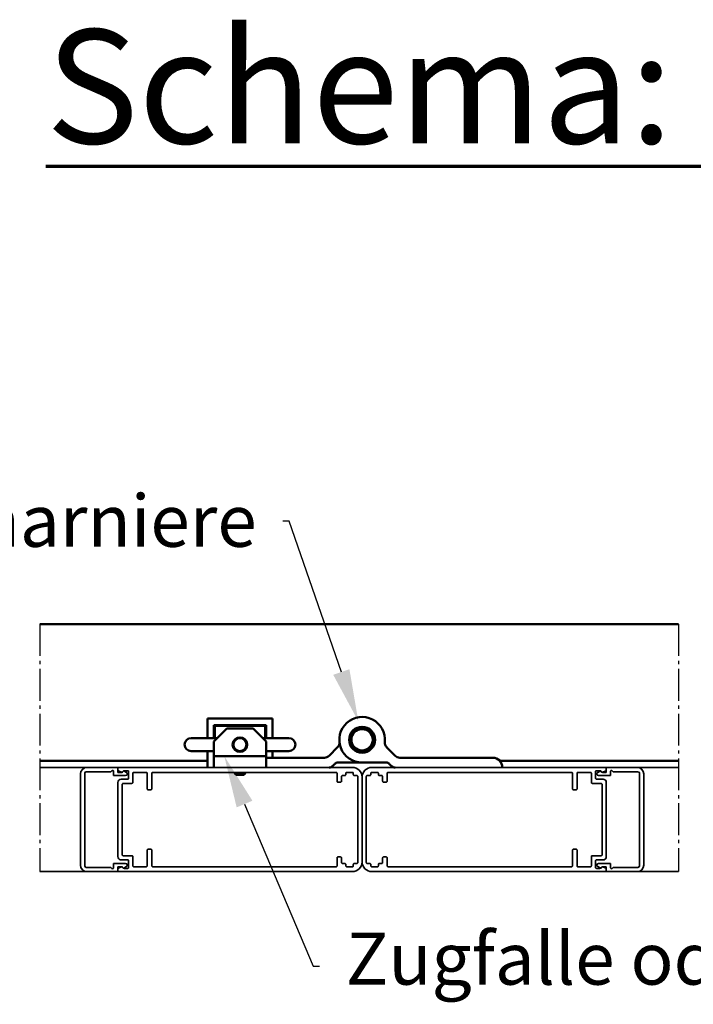
# Model space of a CAD drawing. Units: millimetres. Extents: x -5644 to 7829, y -5785 to -146.
# Drawn here: x 4760 to 4967, y -552 to -250 of the extents above; entities that cross this region are included whole.
import ezdxf
from ezdxf import colors
from ezdxf.entities.mleader import LeaderData, LeaderLine
from ezdxf.math import Vec2, Vec3

# ---------------------------------------------------------------- set-up
doc = ezdxf.new("R2010")
doc.units = ezdxf.units.MM
doc.linetypes.add('AM_DIN_G_W050', pattern=[13.75, 9.75, -1.5, 1, -1.5])
for name, color, linetype, lineweight in [('AM_0', 7, 'Continuous', 50), ('AM_6', 2, 'Continuous', 35), ('AM_7', 4, 'AM_DIN_G_W050', 25), ('grün', 3, 'Continuous', 35), ('Profile', 3, 'Continuous', 35), ('Profile EB', 3, 'Continuous', 35)]:
    doc.layers.add(name, color=color, linetype=linetype, lineweight=lineweight)
doc.styles.get("Standard").update_dxf_attribs({"font": 'arial.ttf'})

# ---------------------------------------------------------------- blocks, each defined once
blk = doc.blocks.new('R 75')
at = {"layer": 'Profile'}
blk.add_lwpolyline([(-14.52, -73.92, 0.315288), (-14.58, -73.58), (-14.91, -73.25, -0.198901), (-15, -73.04), (-15, -72, -0.414214), (-14.7, -71.7), (-12.7, -71.7, -0.414214), (-12.4, -72), (-12.4, -74, 0.414214), (-11.4, -75), (11.4, -75, 0.414214), (12.4, -74), (12.4, -72, -0.414214), (12.7, -71.7), (14.7, -71.7, -0.414214), (15, -72), (15, -73.04, -0.198901), (14.91, -73.25), (14.58, -73.58, 0.315292), (14.52, -73.92), (14.94, -74.83, 0.291468), (15.21, -75), (15.7, -75, 0.414214), (16, -74.7), (16, -3, 0.414214), (13, 0), (-13, 0, 0.414214), (-16, -3), (-16, -74.7, 0.413917), (-15.7, -75), (-15.21, -75, 0.291747), (-14.94, -74.83)], format="xyb", close=True, dxfattribs=at)
blk.add_lwpolyline([(-14.2, -64.6), (-9.4, -64.6, -0.414214), (-9.1, -64.9), (-9.1, -65.7, -0.414214), (-9.4, -66), (-14.2, -66, 0.414214), (-14.5, -66.3), (-14.5, -70.1, 0.414214), (-14.2, -70.4), (-11.4, -70.4, -0.414214), (-11.1, -70.7), (-11.1, -73.4, 0.414214), (-10.8, -73.7), (10.8, -73.7, 0.414214), (11.1, -73.4), (11.1, -70.7, -0.414214), (11.4, -70.4), (14.2, -70.4, 0.414214), (14.5, -70.1), (14.5, -66.3, 0.414214), (14.2, -66), (9.4, -66, -0.414214), (9.1, -65.7), (9.1, -64.9, -0.414214), (9.4, -64.6), (14.2, -64.6, 0.414214), (14.5, -64.3), (14.5, -8, 0.414214), (14.2, -7.7), (11.8, -7.7, -0.414214), (11.5, -7.4), (11.5, -6.6, -0.414214), (11.8, -6.3), (13.2, -6.3, 0.414214), (13.5, -6), (13.5, -5.3, -0.414214), (13.8, -5), (14.2, -5, 0.414214), (14.5, -4.7), (14.5, -3, 0.414214), (14.2, -2.7), (13.8, -2.7, -0.414214), (13.5, -2.4), (13.5, -1.6, 0.414214), (13.2, -1.3), (-13.2, -1.3, 0.414214), (-13.5, -1.6), (-13.5, -2.4, -0.414214), (-13.8, -2.7), (-14.2, -2.7, 0.414214), (-14.5, -3), (-14.5, -4.7, 0.414214), (-14.2, -5), (-13.8, -5, -0.414214), (-13.5, -5.3), (-13.5, -6, 0.414214), (-13.2, -6.3), (-11.8, -6.3, -0.414214), (-11.5, -6.6), (-11.5, -7.4, -0.414214), (-11.8, -7.7), (-14.2, -7.7, 0.414214), (-14.5, -8), (-14.5, -64.3, 0.414214), (-14.2, -64.6)], format="xyb", dxfattribs=at)
blk = doc.blocks.new('schaniere')
at = {"layer": 'AM_0'}
for p, q in [((-47.5, 18), (-47.5, 12)), ((-27.5, 18), (-47.5, 18)), ((-45.5, 12), (-45.5, 16)), ((-45.5, 16), (-29.5, 16)), ((-29.75, 15.75), (-45.25, 15.75)), ((-45.25, 15.75), (-45.25, 12)), ((-29.75, 12), (-29.75, 15.75)), ((-29.5, 16), (-29.5, 12)), ((-27.5, 12), (-27.5, 18)), ((-0.8, 15.42), (-0.75, 15.17)), ((0.75, 15.17), (0.8, 15.42)), ((-45.5, 15), (-45.25, 15)), ((-45.5, 11), (-41.5, 15)), ((-45.25, 12.5), (-45.5, 12.5)), ((-41.5, 15), (-33.5, 15)), ((-33.5, 15), (-29.5, 11)), ((-29.75, 15), (-29.5, 15)), ((-29.5, 12.5), (-29.75, 12.5)), ((-3.67, 12.25), (-3.92, 12.3)), ((3.92, 12.3), (3.67, 12.25)), ((-44.5, 12), (-52.5, 12)), ((-45.5, 6.5), (-45.5, 11)), ((-37.5, 12), (-38.53, 12)), ((-36.47, 12), (-37.5, 12)), ((-22.5, 12), (-30.5, 12)), ((-29.5, 11), (-29.5, 6.5)), ((-10.16, 6.59), (-7.54, 9.2)), ((-3.92, 10.7), (-3.67, 10.75)), ((3.67, 10.75), (3.92, 10.7)), ((7.54, 9.2), (10.16, 6.59)), ((-52.5, 8), (-45.5, 8)), ((-47.5, 8), (-47.5, 3)), ((-29.5, 6.5), (-45.5, 6.5)), ((-45.5, 3), (-45.5, 6.5)), ((-38.53, 8), (-37.5, 8)), ((-37.5, 8), (-36.47, 8)), ((-29.5, 8), (-22.5, 8)), ((-29.5, 3), (-29.5, 6.5)), ((-27.5, 6), (-27.5, 8)), ((-0.75, 7.83), (-0.8, 7.58)), ((0.8, 7.58), (0.75, 7.83)), ((-29.5, 6), (-11.57, 6)), ((-8.44, 4.06), (-9.06, 3.44)), ((0, 4.5), (-7.38, 4.5)), ((7.38, 4.5), (0, 4.5)), ((9.06, 3.44), (8.44, 4.06)), ((11.57, 6), (40.2, 6)), ((-39.2, 1.5), (-39.2, 1.2)), ((-39.2, 1.2), (-35.8, 1.2)), ((-38.7, 0.7), (-39.2, 1.2)), ((-36.3, 0.7), (-38.7, 0.7)), ((-36.3, 0.7), (-35.8, 1.2)), ((-35.8, 1.5), (-35.8, 1.2))]:
    blk.add_line(p, q, dxfattribs=at)
for centre, radius in [((0, 11.5), 4), ((0, 11.5), 3.75), ((-37.5, 10), 2.25), ((0, 11.5), 3.27), ((-37.5, 10), 2)]:
    blk.add_circle(centre, radius, dxfattribs=at)
for centre, radius, start, end in [((0, 11.5), 7, 354.355, 270), ((-52.5, 10), 2, 90, 270), ((-41.5, 10), 2, 339.0021, 20.9979), ((-22.5, 10), 2, 270, 90), ((-8.96, 10.61), 2, 315, 5.645), ((8.96, 10.61), 2, 174.355, 225), ((-11.57, 8), 2, 270, 315), ((11.57, 8), 2, 225, 270), ((-10.12, 4.5), 1.5, 270, 315), ((-7.38, 3), 1.5, 90, 135), ((7.38, 3), 1.5, 45, 90), ((10.12, 4.5), 1.5, 225, 270), ((40.2, 3.2), 2.8, 355.904, 90)]:
    blk.add_arc(centre, radius, start, end, dxfattribs=at)
blk = doc.blocks.new('MRK-Lamellenhalter')
at = {"layer": 'grün'}
for p, q in [((2, 16), (11.5, 16)), ((11.5, 16), (11.5, 14.5)), ((0, -14), (0, 14)), ((1.3, 14.2), (1.3, -14.2)), ((9.38, 14.7), (1.8, 14.7)), ((9.69, 15.01), (9.38, 14.7)), ((10.2, 13.5), (10.2, 14.8)), ((13.89, 13.5), (10.2, 13.5)), ((11.5, 14.5), (12.7, 14.5)), ((12.7, 14.5), (13.09, 14.89)), ((13.33, 14.92), (14.14, 14.45)), ((1.8, -14.7), (9.38, -14.7)), ((9.38, -14.7), (9.69, -15.01)), ((10.2, -13.5), (13.89, -13.5)), ((10.2, -14.8), (10.2, -13.5)), ((11.5, -14.5), (11.5, -16)), ((12.7, -14.5), (11.5, -14.5)), ((13.09, -14.89), (12.7, -14.5)), ((14.14, -14.45), (13.33, -14.92)), ((11.5, -16), (2, -16))]:
    blk.add_line(p, q, dxfattribs=at)
for centre, radius, start, end in [((2, 14), 2, 90, 180), ((1.8, 14.2), 0.5, 90, 180), ((9.9, 14.8), 0.3, 0, 135), ((13.23, 14.75), 0.2, 60, 135), ((13.89, 14.01), 0.512, 270, 60), ((2, -14), 2, 180, 270), ((1.8, -14.2), 0.5, 180, 270), ((9.9, -14.8), 0.3, 225, 0), ((13.23, -14.75), 0.2, 225, 300), ((13.89, -14.01), 0.512, 300, 90)]:
    blk.add_arc(centre, radius, start, end, dxfattribs=at)

msp = doc.modelspace()

# ---------------------------------------------------------------- linework, layer by layer
at = {"layer": 'AM_0', "color": 2}
for p, q in [((4766.395, -435.3), (4962.549, -435.3)), ((4766.395, -477.3), (4817.907, -477.3)), ((4907.752, -477.3), (4962.549, -477.3))]:
    msp.add_line(p, q, dxfattribs=at)
at = {"layer": 'AM_7'}
for p, q in [((4766.395, -435.3), (4766.395, -511.3)), ((4962.549, -435.3), (4962.549, -511.3))]:
    msp.add_line(p, q, dxfattribs=at)
at = {"layer": 'Profile EB'}
for p, q in [((4790.707, -479.3), (4766.395, -479.3)), ((4790.707, -479.3), (4862.407, -479.3)), ((4962.549, -479.3), (4940.107, -479.3)), ((4790.708, -511.3), (4766.395, -511.3)), ((4962.549, -511.3), (4940.107, -511.3))]:
    msp.add_line(p, q, dxfattribs=at)

# ---------------------------------------------------------------- block references
at = {"layer": 'grün', "xscale": -1}
for name, p, rotation in [('MRK-Lamellenhalter', (4778.907, -495.3), 180), ('R 75', (4865.407, -495.3), 270)]:
    msp.add_blockref(name, p, dxfattribs=dict(at, rotation=rotation))
at = {"layer": 'grün'}
for name, p, rotation in [('R 75', (4865.407, -495.3), 90.00000000000001), ('MRK-Lamellenhalter', (4951.907, -495.3), 180)]:
    msp.add_blockref(name, p, dxfattribs=dict(at, rotation=rotation))
at = {"layer": 'Profile EB', "color": 3, "lineweight": 35}
msp.add_blockref('schaniere', (4865.407, -482.3), dxfattribs=at)

# ---------------------------------------------------------------- texts
at = {"layer": 'AM_6', "color": 5, "lineweight": 70, "insert": (4768.278, -252.633), "char_height": 35, "attachment_point": 1}
msp.add_mtext_dynamic_manual_height_columns('{\\L\\C0;Schema: 3R}', width=1163.48151, gutter_width=35, heights=[0], dxfattribs=at)

# ---------------------------------------------------------------- leaders
at = {"lineweight": 0}
ml = msp.add_multileader_mtext('Standard', dxfattribs=at)
ml.set_content('Drehstück (Fest)', color=256)
ml.set_leader_properties()
ml.build(insert=Vec2(0, 0))
ml.multileader.update_dxf_attribs({"dogleg_length": 1, "arrow_head_size": 16})
ctx = ml.context
ctx.base_point, ctx.char_height, ctx.arrow_head_size, ctx.landing_gap_size, ctx.plane_origin = Vec3(4635.442, -338.014), 16, 16, 8, Vec3(4593.218, -435.995)
notes = []
notes.append((ctx, [(1, (1, 1, 0), (4633.442, -338.014), (1, 0), 2, [(0, [(4593.218, -435.995)], 0, [])])]))
ctx.mtext.insert, ctx.mtext.width, ctx.mtext.line_spacing_style, ctx.mtext.flow_direction = Vec3(4643.442, -327.662), 150.96805, 2, 5
ml = msp.add_multileader_mtext('Standard', dxfattribs=at)
ml.set_content('EHRET Scharniere  ', color=256)
ml.set_leader_properties()
ml.build(insert=Vec2(0, 0))
ml.multileader.update_dxf_attribs({"dogleg_length": 1, "arrow_head_size": 16})
ctx = ml.context
ctx.base_point, ctx.char_height, ctx.arrow_head_size, ctx.landing_gap_size, ctx.plane_origin = Vec3(4637.68, -403.663), 16, 16, 8, Vec3(4957.061, -406.65)
ctx.text_align_type = 2
notes.append((ctx, [(1, (1, 1, 0), (4843.042, -403.663), (-1, 0), 2, [(0, [(4864.25, -465.114)], 0, [])])]))
ctx.mtext.insert, ctx.mtext.width, ctx.mtext.alignment, ctx.mtext.line_spacing_style, ctx.mtext.flow_direction = Vec3(4833.042, -395.527), 188.50694, 3, 2, 5
ml = msp.add_multileader_mtext('Standard', dxfattribs=at)
ml.set_content('Zugfalle oder \\PSchubriegel', color=256)
ml.set_leader_properties()
ml.build(insert=Vec2(0, 0))
ml.multileader.update_dxf_attribs({"dogleg_length": 1, "arrow_head_size": 16})
ctx = ml.context
ctx.base_point, ctx.char_height, ctx.arrow_head_size, ctx.landing_gap_size, ctx.plane_origin = Vec3(4852.346, -540.362), 16, 16, 8, Vec3(4760.783, -673.515)
notes.append((ctx, [(0, (1, 1, 0), (4850.346, -540.362), (1, 0), 2, [(0, [(4823.081, -475.8)], 0, [])])]))
ctx.mtext.insert, ctx.mtext.line_spacing_style, ctx.mtext.flow_direction = Vec3(4860.346, -530.01), 2, 5
ml = msp.add_multileader_mtext('Standard', dxfattribs=at)
ml.set_content('Zusätzlich Kugelschnapper', color=256)
ml.set_leader_properties()
ml.build(insert=Vec2(0, 0))
ml.multileader.update_dxf_attribs({"dogleg_length": 1, "arrow_head_size": 16})
ctx = ml.context
ctx.base_point, ctx.char_height, ctx.arrow_head_size, ctx.landing_gap_size, ctx.plane_origin = Vec3(4937.479, -627.291), 16, 16, 8, Vec3(5407.348, -804.841)
ctx.text_align_type = 2
notes.append((ctx, [(1, (1, 1, 0), (5223.714, -627.291), (-1, 0), 2, [(0, [(5250.152, -523.395)], 0, [])])]))
ctx.mtext.insert, ctx.mtext.alignment, ctx.mtext.line_spacing_style, ctx.mtext.flow_direction = Vec3(5213.714, -616.939), 3, 2, 5
for ctx, leaders in notes:
    for number, flags, end, landing, length, lines in leaders:
        leader = LeaderData()
        leader.index, (leader.has_last_leader_line, leader.has_dogleg_vector, leader.attachment_direction) = number, flags
        leader.last_leader_point, leader.dogleg_vector, leader.dogleg_length = Vec3(end), Vec3(landing), length
        for number, points, colour, breaks in lines:
            line = LeaderLine()
            line.index, line.vertices, line.color, line.breaks = number, Vec3.list(points), colors.encode_raw_color(colour), breaks
            leader.lines.append(line)
        ctx.leaders.append(leader)

doc.saveas('drawing.dxf')
